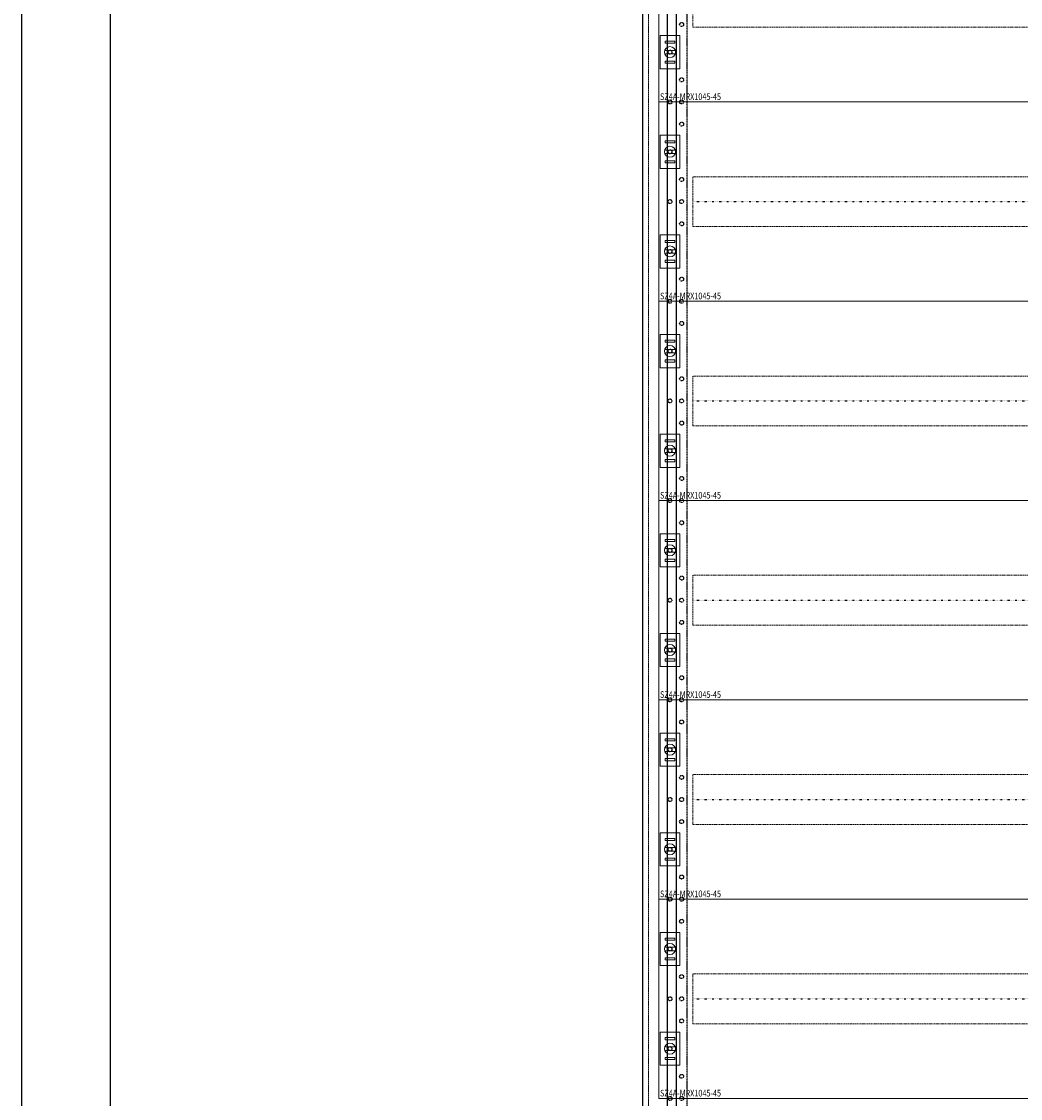
# Model space of a CAD drawing. Units: millimetres. Extents: x 0 to 10182, y 0 to 4752.
# Drawn here: x 0 to 902, y 1604 to 2576 of the extents above; entities that cross this region are included whole.
import ezdxf
from ezdxf.enums import TextEntityAlignment as Align

# ---------------------------------------------------------------- set-up
doc = ezdxf.new("R2010")
doc.units = ezdxf.units.MM
doc.header["$MEASUREMENT"] = 0
for name, pattern in [('BORDER', [1.75, 0.5, -0.25, 0.5, -0.25, 0, -0.25]), ('DASHED2', [0.375, 0.25, -0.125]), ('DOT2', [0.125, 0, -0.125])]:
    doc.linetypes.add(name, pattern=pattern)
doc.layers.add('2DE_OBJ_Lamel-DISTR', color=255, linetype='Continuous', lineweight=18)
doc.layers.add('2DE_TXTPAR', color=41, linetype='Continuous')
doc.layers.add('TITLE', color=7, linetype='Continuous')
doc.layers.add('LAM_MONT', color=1, linetype='Continuous', plot=False)
doc.styles.add('CP_ATTR', font='ARIAL.TTF')
doc.styles.add('CP_TXTCON', font='ARIAL.TTF', dxfattribs={"width": 0.8})
doc.styles.add('CP_TXTCON_IT', font='ARIAL.TTF', dxfattribs={"width": 0.8, "oblique": 15})
doc.styles.get("Standard").update_dxf_attribs({"font": 'arial.ttf'})

# ---------------------------------------------------------------- blocks, each defined once
blk = doc.blocks.new('2dlam_9065_01')
at = {"color": 7, "linetype": 'Continuous'}
blk.add_lwpolyline([(0, 0), (420, 0), (420, 297), (0, 297)], close=True, dxfattribs=at)
at = {"linetype": 'Continuous'}
blk.add_lwpolyline([(5, 5), (415, 5), (415, 279.054), (5, 279.054)], close=True, dxfattribs=at)
at = {"color": 3, "style": 'CP_TXTCON', "width": 0.8}
for tag, p in [('01', (23.5, 276.482)), ('02', (63, 276.482)), ('03', (105, 276.482)), ('04', (147, 276.482)), ('05', (189, 276.482)), ('06', (231, 276.482)), ('07', (273, 276.482)), ('08', (315, 276.482)), ('09', (357, 276.482)), ('10', (396.5, 276.482))]:
    blk.add_attdef(tag, text='', height=2.694, dxfattribs=at).set_placement(p, align=Align.MIDDLE_CENTER)
at = {"color": 1, "linetype": 'ByBlock', "style": 'CP_TXTCON', "width": 0.8, "flags": 8}
blk.add_attdef('1:1', text='', height=3, dxfattribs=at).set_placement((405.016, 22.5), align=Align.CENTER)
blk.add_attdef('SPRAWDZ', (130, 15), '', height=2.5, dxfattribs=at)
at = {"color": 7, "flags": 9}
blk.add_attdef('WD_TB', (0, 0), '', height=1.57, dxfattribs=at)
at = {"layer": 'TITLE', "color": 1, "style": 'CP_TXTCON_IT', "oblique": 15, "width": 0.8}
for tag, p in [('TITLE#1', (305, 22.5)), ('TITLE#2', (305, 17.5)), ('TITLE#3', (305, 12.5))]:
    blk.add_attdef(tag, text='', height=2.5, dxfattribs=at).set_placement(p, align=Align.CENTER)
at = {"layer": 'TITLE', "color": 1, "style": 'CP_TXTCON', "width": 0.8}
blk.add_attdef('SH#', text='', height=3, dxfattribs=at).set_placement((392.5, 7.5), align=Align.RIGHT)
blk.add_attdef('SHTS', (400, 7.5), '', height=3, dxfattribs=at)
blk.add_attdef('TITLE#5', text='', height=3, dxfattribs=at).set_placement((137.5, 10), align=Align.TOP_LEFT)
blk = doc.blocks.new('lamel_r11(2dlam_11065)_5t0r9oe')
blk.add_lwpolyline([(0, 0), (900, 0), (900, 1800), (0, 1800)], close=True)
at = {"layer": 'LAM_MONT'}
blk.add_lwpolyline([(22, 22), (878, 22), (878, 1778), (22, 1778)], close=True, dxfattribs=at)
at = {"linetype": 'ByBlock', "style": 'CP_ATTR', "flags": 9}
for tag in ['OTHER', 'CHARACTER', 'FLOW', 'POWER', 'VOLTAGE', 'TEMPERATURE', 'PN', 'DN', 'PRODUCER', 'ORDER-NO', 'PRODUCT-TYPE', 'ARTICLE', 'GROUP', 'NUMBER', 'NAME']:
    blk.add_attdef(tag, text='', height=0.00005, dxfattribs=at).set_placement((-0.09, -0.02), align=Align.MIDDLE_LEFT)
blk = doc.blocks.new('lamel_r(2dlam_0340)_zd34mtt')
at = {"color": 5, "linetype": 'BORDER'}
blk.add_lwpolyline([(5, 5), (895, 5), (895, 1795), (5, 1795)], close=True, dxfattribs=at)
at = {"linetype": 'ByBlock', "style": 'CP_ATTR', "flags": 9}
for tag in ['OTHER', 'CHARACTER', 'FLOW', 'POWER', 'VOLTAGE', 'TEMPERATURE', 'PN', 'DN', 'PRODUCER', 'ORDER-NO', 'PRODUCT-TYPE', 'ARTICLE', 'GROUP', 'NUMBER', 'NAME']:
    blk.add_attdef(tag, text='', height=0.00005, dxfattribs=at).set_placement((-0.09, -0.02), align=Align.MIDDLE_LEFT)
blk = doc.blocks.new('LML_11604_1')
at = {"layer": 'LAM_MONT', "color": 3, "linetype": 'DASHED2'}
for centre in [(-10.5, 45), (-10.5, -45)]:
    blk.add_circle(centre, 1.8, dxfattribs=at)
at = {"layer": 'LAM_MONT', "linetype": 'DASHED2'}
for centre in [(0, 20), (-10.5, 0), (0, -20)]:
    blk.add_circle(centre, 1.8, dxfattribs=at)
at = {"layer": 'LAM_MONT', "color": 6, "linetype": 'DASHED2'}
blk.add_circle((0, 0), 1.8, dxfattribs=at)
blk = doc.blocks.new('2dlam_11604_11-400_phekor')
at = {"layer": 'LAM_MONT'}
blk.add_lwpolyline([(0, 1800), (30, 1800), (30, 0), (0, 0)], close=True, dxfattribs=at)
at = {"layer": 'LAM_MONT', "linetype": 'DASHED2'}
blk.add_lwpolyline([(30, 0), (40, 0), (40, 1800), (30, 1800)], close=True, dxfattribs=at)
for p in [(35, 1080), (35, 990), (35, 900), (35, 810), (35, 720), (35, 630), (35, 540), (35, 450), (35, 360), (35, 270), (35, 180), (35, 90)]:
    blk.add_blockref('LML_11604_1', p)
at = {"layer": 'LAM_MONT', "linetype": 'ByBlock', "style": 'CP_ATTR', "flags": 9}
for tag in ['NAME', 'NUMBER', 'GROUP', 'ARTICLE', 'PRODUCT-TYPE', 'ORDER-NO', 'PRODUCER', 'DN', 'PN', 'TEMPERATURE', 'VOLTAGE', 'POWER', 'FLOW', 'CHARACTER', 'OTHER']:
    blk.add_attdef(tag, text='', height=0.00005, dxfattribs=at).set_placement((-0.09, -0.02), align=Align.MIDDLE_LEFT)
blk = doc.blocks.new('2dlam_0458_3')
at = {"color": 3}
for p, q in [((-4.74, 1.58), (4.74, 1.58)), ((-4.74, -1.58), (4.74, -1.58))]:
    blk.add_line(p, q, dxfattribs=at)
for points in [[(-9, 15), (9, 15), (9, -15), (-9, -15)], [(-4.43, 9.92), (4.45, 9.92), (4.45, 8.03), (-4.43, 8.03)], [(-4.43, -9.92), (4.45, -9.92), (4.45, -8.03), (-4.43, -8.03)]]:
    blk.add_lwpolyline(points, close=True, dxfattribs=at)
blk.add_circle((0, 0), 5, dxfattribs=at)
blk = doc.blocks.new('2dlam_0651_1')
at = {"linetype": 'DASHED2'}
blk.add_lwpolyline([(0, -22.5), (45, -22.5), (45, 22.5), (0, 22.5)], close=True, dxfattribs=at)
at = {"layer": 'LAM_MONT', "linetype": 'DOT2'}
blk.add_line((0, 0), (45, 0), dxfattribs=at)
blk = doc.blocks.new('2dlam_0651_11-100_9g87t9')
blk.add_lwpolyline([(-10, 135), (861, 135), (861, -45), (-10, -45)], close=True)
for p in [(0, 90), (851, 90), (0, 0), (851, 0)]:
    blk.add_blockref('2dlam_0458_3', p)
at = {"xscale": 18}
blk.add_blockref('2dlam_0651_1', (20.5, 45), dxfattribs=at)
at = {"linetype": 'ByBlock', "style": 'CP_ATTR', "flags": 9}
for tag in ['OTHER', 'CHARACTER', 'POWER', 'VOLTAGE', 'TEMPERATURE', 'PRODUCER', 'ORDER-NO', 'ARTICLE', 'GROUP', 'NUMBER', 'NAME']:
    blk.add_attdef(tag, text='', height=0.00025, dxfattribs=at).set_placement((-0.08, -0.1), align=Align.MIDDLE_LEFT)
at = {"layer": '2DE_TXTPAR', "linetype": 'ByBlock', "style": 'CP_ATTR', "width": 0.8, "flags": 8}
blk.add_attdef('PRODUCT-TYPE', (-9, -43.2), '', height=6, dxfattribs=at)

msp = doc.modelspace()

# ---------------------------------------------------------------- block references
at = {"xscale": 16, "yscale": 16, "zscale": 16}
msp.add_blockref('2dlam_9065_01', (0, 0), dxfattribs=at)
at = {"layer": '2DE_OBJ_Lamel-DISTR'}
for name in ['lamel_r11(2dlam_11065)_5t0r9oe', '2dlam_11604_11-400_phekor', 'lamel_r(2dlam_0340)_zd34mtt']:
    msp.add_blockref(name, (560.96, 1513.6), dxfattribs=at)
for p in [(585.46, 2548.6), (585.46, 2368.6), (585.46, 2188.6), (585.46, 2008.6), (585.46, 1828.6), (585.46, 1648.6)]:
    msp.add_blockref('2dlam_0651_11-100_9g87t9', p, dxfattribs=at).add_auto_attribs({'PRODUCT-TYPE': 'SZ4A-MRX1045-45'})

doc.saveas('drawing.dxf')
